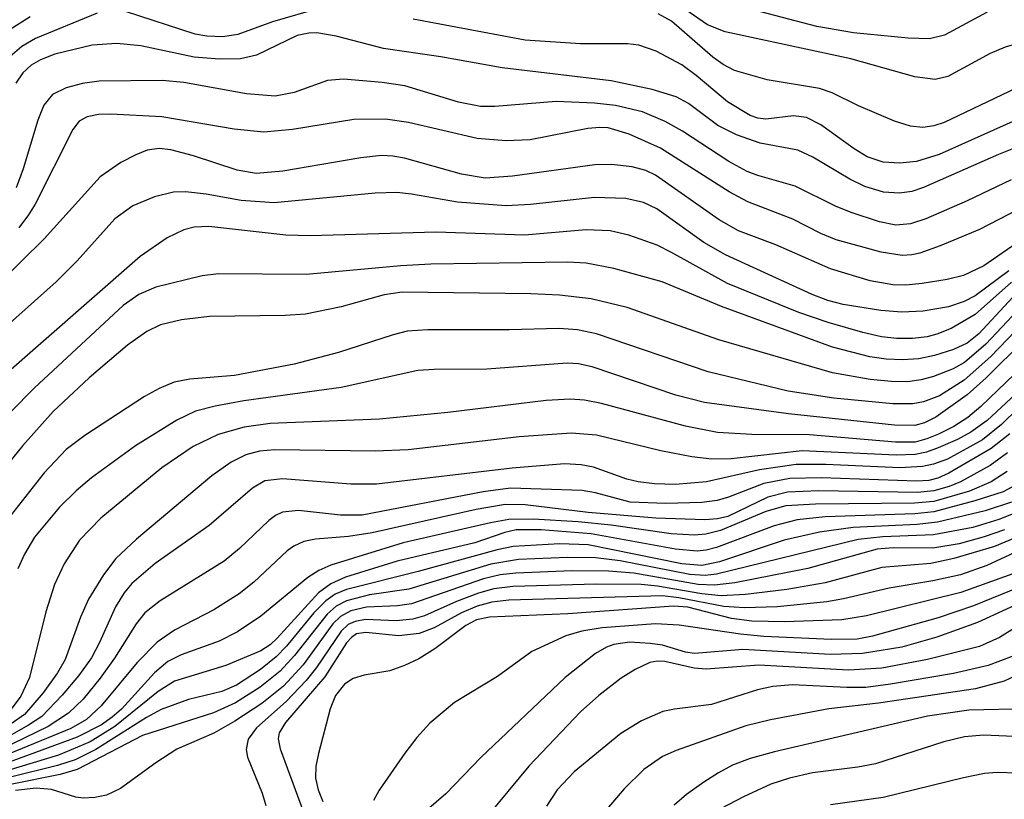
# Model space of a CAD drawing. Units: inches. Extents: x 1243765 to 1249765, y 513455 to 517455.
# Drawn here: x 1247151 to 1247219, y 513824 to 513878 of the extents above; entities that cross this region are included whole.
import ezdxf

# ---------------------------------------------------------------- set-up
doc = ezdxf.new("R2010")
doc.units = ezdxf.units.IN
doc.header["$MEASUREMENT"] = 0
doc.layers.add('Undefined', color=1, linetype='Continuous')

msp = doc.modelspace()

# ---------------------------------------------------------------- linework, layer by layer
at = {"layer": 'Undefined'}
for points, elevation in [([(1247172.064, 513878.729), (1247168.726, 513877.757), (1247166.321, 513876.89), (1247165.27, 513876.715), (1247164.171, 513876.765), (1247163.349, 513876.914), (1247158.531, 513878.479)], 170), ([(1247232.616, 513877.954), (1247231.436, 513877.721), (1247223.165, 513876.772), (1247220.517, 513876.309), (1247219.463, 513876), (1247218.428, 513875.571), (1247215.494, 513873.965), (1247214.629, 513873.767), (1247213.215, 513873.95), (1247208.785, 513875.197), (1247200.077, 513877.056), (1247198.854, 513877.545), (1247196.917, 513878.881)], 174), ([(1247218.228, 513878.436), (1247215.269, 513876.841), (1247214.221, 513876.576), (1247212.739, 513876.626), (1247208.958, 513877.005), (1247206.415, 513877.427), (1247201.125, 513878.817)], 176), ([(1247151.934, 513878.108), (1247150.487, 513877.192)], 172), ([(1247156.582, 513878.355), (1247152.292, 513876.6), (1247151.347, 513876.041), (1247150.536, 513875.354)], 170), ([(1247221.755, 513871.651), (1247214.887, 513868.56), (1247213.324, 513868.075), (1247212.167, 513867.966), (1247211.016, 513868.03), (1247209.913, 513868.407), (1247209.015, 513868.959), (1247206.708, 513870.626), (1247205.715, 513871.141), (1247204.815, 513871.258), (1247202.88, 513871.007), (1247202.342, 513871.081), (1247201.807, 513871.264), (1247200.229, 513872.225), (1247198.072, 513874.037), (1247197.06, 513874.784), (1247195.293, 513875.725), (1247194.091, 513876.15), (1247193.297, 513876.237), (1247190.051, 513876.227), (1247186.214, 513876.499), (1247178.456, 513877.935)], 170), ([(1247220.705, 513873.398), (1247215.252, 513870.793), (1247214.528, 513870.552), (1247213.757, 513870.434), (1247212.91, 513870.521), (1247211.793, 513870.887), (1247209.315, 513871.936), (1247207.473, 513872.829), (1247206.616, 513873.148), (1247202.986, 513873.741), (1247200.713, 513874.392), (1247199.936, 513874.796), (1247199.212, 513875.302), (1247196.352, 513877.805), (1247195.419, 513878.317)], 172), ([(1247222.803, 513870.09), (1247219.015, 513868.576), (1247213.807, 513866.278), (1247212.998, 513866.016), (1247212.153, 513865.89), (1247211.038, 513865.95), (1247209.741, 513866.361), (1247208.709, 513866.862), (1247206.139, 513868.388), (1247205.102, 513868.86), (1247202.505, 513869.346), (1247200.86, 513869.933), (1247199.557, 513870.584), (1247197.523, 513872.106), (1247196.679, 513872.564), (1247195.02, 513873.062), (1247192.171, 513873.681), (1247184.629, 513874.572), (1247180.377, 513875.345), (1247176.415, 513875.92), (1247173.126, 513876.765), (1247171.792, 513876.987), (1247171.242, 513876.98), (1247170.415, 513876.808), (1247167.601, 513875.453), (1247166.5, 513875.184), (1247165.045, 513875.175), (1247163.285, 513875.309), (1247159.586, 513876.103), (1247157.935, 513876.257), (1247156.233, 513876.131), (1247153.632, 513875.525), (1247152.635, 513875.136), (1247151.993, 513874.757), (1247151.419, 513874.217), (1247150.929, 513873.514)], 168), ([(1247219.885, 513866.804), (1247216.844, 513865.363), (1247213.969, 513864.123), (1247212.913, 513863.774), (1247211.9, 513863.679), (1247210.763, 513863.897), (1247208.79, 513864.544), (1247207.71, 513864.988), (1247204.919, 513866.382), (1247202.341, 513867.114), (1247201.585, 513867.4), (1247200.322, 513868.077), (1247197.113, 513870.176), (1247195.918, 513870.862), (1247194.348, 513871.52), (1247192.478, 513871.966), (1247191.03, 513872.123), (1247188.369, 513872.23), (1247184.107, 513871.885), (1247183.129, 513871.894), (1247181.61, 513872.204), (1247177.891, 513873.325), (1247176.318, 513873.55), (1247173.627, 513873.787), (1247172.529, 513873.686), (1247170.212, 513872.854), (1247168.909, 513872.611), (1247166.904, 513872.762), (1247162.569, 513873.545), (1247161.081, 513873.698), (1247156.705, 513873.653), (1247155.546, 513873.485), (1247154.424, 513873.194), (1247153.483, 513872.718), (1247152.882, 513871.99), (1247152.454, 513870.941), (1247151.454, 513867.586), (1247150.963, 513866.271)], 166), ([(1247221.033, 513865.106), (1247217.693, 513863.376), (1247214.953, 513862.238), (1247213.566, 513861.745), (1247213.002, 513861.618), (1247212.321, 513861.58), (1247210.883, 513861.799), (1247207.749, 513862.656), (1247206.702, 513863.099), (1247204.75, 513864.099), (1247201.641, 513865.296), (1247200.355, 513865.992), (1247195.586, 513868.997), (1247193.428, 513869.985), (1247191.961, 513870.416), (1247191.401, 513870.443), (1247190.548, 513870.359), (1247186.553, 513869.588), (1247184.909, 513869.509), (1247182.884, 513869.67), (1247178.132, 513870.779), (1247176.538, 513871.016), (1247174.361, 513870.991), (1247170.113, 513870.293), (1247168.125, 513870.123), (1247166.051, 513870.332), (1247161.045, 513871.168), (1247157.514, 513871.37), (1247156.666, 513871.339), (1247155.882, 513871.188), (1247155.328, 513870.877), (1247154.875, 513870.298), (1247152.272, 513865.123), (1247151.822, 513864.389), (1247151.14, 513863.501)], 164), ([(1247220.609, 513862.662), (1247217.993, 513860.848), (1247216.57, 513860.184), (1247215.444, 513859.902), (1247213.725, 513859.632), (1247212.575, 513859.521), (1247211.684, 513859.539), (1247210.118, 513859.825), (1247207.36, 513860.646), (1247203.583, 513862.316), (1247200.995, 513863.293), (1247199.657, 513864.035), (1247195.255, 513867.127), (1247194.569, 513867.468), (1247193.639, 513867.725), (1247192.202, 513867.88), (1247191.046, 513867.855), (1247185.349, 513867.066), (1247183.457, 513866.936), (1247181.81, 513867.197), (1247177.866, 513868.316), (1247177.041, 513868.46), (1247176.267, 513868.493), (1247174.842, 513868.339), (1247169.426, 513867.406), (1247167.594, 513867.261), (1247166.276, 513867.485), (1247163.252, 513868.468), (1247161.676, 513868.892), (1247160.868, 513868.981), (1247160.04, 513868.867), (1247159.246, 513868.554), (1247158.214, 513868.016), (1247156.779, 513867.029), (1247152.905, 513862.74), (1247149.731, 513859.64)], 162), ([(1247219.714, 513860.505), (1247217.397, 513858.786), (1247216.634, 513858.397), (1247215.543, 513858.024), (1247213.784, 513857.713), (1247212.311, 513857.64), (1247210.852, 513857.759), (1247208.248, 513858.187), (1247207.184, 513858.464), (1247206.089, 513858.875), (1247200.099, 513861.615), (1247198.603, 513862.473), (1247195.344, 513864.796), (1247194.404, 513865.234), (1247193.18, 513865.521), (1247191.021, 513865.602), (1247186.586, 513865.105), (1247184.891, 513865.018), (1247181.527, 513865.263), (1247178.34, 513865.831), (1247177.319, 513865.937), (1247175.817, 513865.881), (1247168.823, 513865.226), (1247166.542, 513865.377), (1247164.129, 513865.828), (1247162.698, 513865.99), (1247161.862, 513865.951), (1247160.548, 513865.636), (1247159.039, 513865.022), (1247157.792, 513864.106), (1247155.178, 513861.212), (1247153.734, 513859.749), (1247146.624, 513853.416)], 160), ([(1247219.895, 513859.718), (1247217.381, 513857.477), (1247215.731, 513856.526), (1247214.727, 513856.117), (1247214.062, 513855.942), (1247213.048, 513855.826), (1247211.969, 513855.822), (1247210.891, 513855.946), (1247209.614, 513856.246), (1247207.2, 513856.94), (1247205.17, 513857.634), (1247200.244, 513859.629), (1247196.362, 513861.792), (1247195.353, 513862.282), (1247193.399, 513862.979), (1247192.113, 513863.284), (1247190.453, 513863.35), (1247186.161, 513862.978), (1247180.019, 513863.192), (1247171.348, 513862.927), (1247169.65, 513862.991), (1247164.303, 513863.575), (1247163.3, 513863.527), (1247162.567, 513863.354), (1247161.409, 513862.805), (1247159.551, 513861.502), (1247149.67, 513852.876)], 158), ([(1247219.993, 513858.698), (1247217.642, 513856.148), (1247216.823, 513855.501), (1247215.899, 513855.062), (1247214.582, 513854.65), (1247213.48, 513854.427), (1247212.357, 513854.34), (1247211.219, 513854.4), (1247210.081, 513854.562), (1247207.506, 513855.215), (1247199.82, 513858.034), (1247195.719, 513859.747), (1247192.361, 513860.67), (1247190.441, 513861.054), (1247189.176, 513861.105), (1247179.678, 513860.981), (1247177.598, 513860.868), (1247171.047, 513860.263), (1247164.977, 513860.308), (1247163.854, 513860.164), (1247160.626, 513859.385), (1247159.454, 513858.881), (1247158.381, 513858.122), (1247152.227, 513852.41), (1247150.565, 513850.734)], 156), ([(1247221.426, 513858.948), (1247218.127, 513855.442), (1247216.642, 513854.154), (1247215.869, 513853.726), (1247214.496, 513853.19), (1247213.647, 513852.953), (1247212.699, 513852.825), (1247211.582, 513852.845), (1247210.115, 513852.993), (1247207.502, 513853.44), (1247199.64, 513855.731), (1247193.289, 513857.971), (1247190.795, 513858.564), (1247188.595, 513858.837), (1247186.601, 513858.928), (1247177.694, 513859.029), (1247176.456, 513858.845), (1247173.483, 513858.012), (1247171.007, 513857.512), (1247169.598, 513857.418), (1247164.348, 513857.346), (1247162.402, 513857.123), (1247160.964, 513856.778), (1247160.002, 513856.317), (1247158.669, 513855.368), (1247156.009, 513853.098), (1247153.529, 513850.762), (1247151.426, 513848.418), (1247148.596, 513844.964)], 154), ([(1247221.859, 513858.107), (1247218.483, 513854.587), (1247216.637, 513852.933), (1247214.922, 513851.861), (1247213.817, 513851.442), (1247213.077, 513851.3), (1247211.676, 513851.305), (1247207.599, 513851.697), (1247204.425, 513852.18), (1247198.888, 513853.522), (1247191.156, 513856.16), (1247189.852, 513856.433), (1247188.54, 513856.527), (1247185.106, 513856.437), (1247179.479, 513856.431), (1247178.055, 513856.326), (1247177.077, 513856.089), (1247173.289, 513854.862), (1247170.211, 513854.051), (1247166.08, 513853.271), (1247162.98, 513853.006), (1247161.914, 513852.794), (1247160.86, 513852.355), (1247159.846, 513851.803), (1247155.717, 513849.097), (1247154.414, 513848.127), (1247152.906, 513846.532), (1247149.856, 513842.653)], 152), ([(1247220.804, 513855.727), (1247218.151, 513853.109), (1247216.831, 513851.926), (1247214.654, 513850.387), (1247213.887, 513849.985), (1247213.217, 513849.799), (1247211.795, 513849.814), (1247204.459, 513850.611), (1247198.649, 513851.398), (1247196.664, 513851.904), (1247190.858, 513853.855), (1247189.909, 513854.074), (1247189.132, 513854.127), (1247183.569, 513853.706), (1247179.906, 513853.687), (1247178.794, 513853.613), (1247173.462, 513852.431), (1247166.724, 513851.52), (1247164.745, 513851.147), (1247163.377, 513850.794), (1247162.101, 513850.176), (1247159.227, 513848.383), (1247156.184, 513846.177), (1247155.116, 513845.277), (1247153.964, 513844.155), (1247152.238, 513842.061), (1247151.527, 513840.882), (1247151.072, 513839.87)], 150), ([(1247220.689, 513853.904), (1247217.78, 513851.11), (1247216.882, 513850.359), (1247215.901, 513849.741), (1247214.854, 513849.211), (1247214.051, 513848.872), (1247213.222, 513848.655), (1247211.861, 513848.638), (1247205.903, 513849.157), (1247201.924, 513849.184), (1247199.54, 513849.318), (1247197.331, 513849.751), (1247191.504, 513851.326), (1247190.334, 513851.547), (1247189.339, 513851.619), (1247187.681, 513851.529), (1247180.872, 513850.709), (1247176.124, 513850.247), (1247168.565, 513849.94), (1247166.746, 513849.685), (1247164.949, 513849.182), (1247163.213, 513848.343), (1247161.046, 513846.867), (1247156.814, 513843.387), (1247155.358, 513841.868), (1247154.286, 513840.215), (1247153.626, 513838.781), (1247153.009, 513836.89), (1247151.879, 513832.343), (1247151.291, 513831.044), (1247150.411, 513829.874)], 148), ([(1247220.859, 513852.598), (1247218.221, 513850.14), (1247217.091, 513849.335), (1247216.172, 513848.838), (1247214.836, 513848.251), (1247214.015, 513847.963), (1247213.233, 513847.796), (1247211.908, 513847.755), (1247205.416, 513848.047), (1247200.476, 513847.493), (1247199.145, 513847.47), (1247197.773, 513847.634), (1247195.625, 513848.047), (1247191.159, 513849.13), (1247189.405, 513849.265), (1247185.796, 513849.007), (1247178.12, 513848.124), (1247175.826, 513848.034), (1247168.871, 513848.121), (1247167.827, 513848.022), (1247166.861, 513847.761), (1247165.853, 513847.261), (1247164.505, 513846.319), (1247159.291, 513841.933), (1247157.856, 513840.583), (1247157.01, 513839.457), (1247155.971, 513837.773), (1247155.424, 513836.531), (1247154.362, 513833.59), (1247153.83, 513832.677), (1247152.83, 513831.277), (1247151.531, 513829.773), (1247149.442, 513828.332)], 146), ([(1247221.55, 513852.149), (1247219.217, 513849.859), (1247217.886, 513848.815), (1247215.478, 513847.465), (1247214.499, 513847.111), (1247213.75, 513846.955), (1247212.174, 513846.878), (1247207.049, 513847.093), (1247204.988, 513847.093), (1247202.456, 513846.729), (1247198.784, 513845.909), (1247196.603, 513845.705), (1247195.179, 513845.755), (1247194.05, 513845.891), (1247193.271, 513846.089), (1247190.953, 513846.912), (1247190.099, 513847.074), (1247188.939, 513847.156), (1247185.322, 513846.854), (1247175.911, 513845.731), (1247174.133, 513845.741), (1247169.398, 513846.095), (1247168.184, 513845.978), (1247167.33, 513845.47), (1247164.338, 513842.88), (1247160.596, 513840.243), (1247158.964, 513838.848), (1247158.435, 513838.206), (1247157.833, 513837.243), (1247156.744, 513834.769), (1247156.171, 513833.709), (1247155.277, 513832.466), (1247154.154, 513831.115), (1247152.74, 513829.656), (1247151.82, 513829.044), (1247149.588, 513827.788)], 144), ([(1247219.799, 513849.218), (1247218.502, 513848.199), (1247215.561, 513846.493), (1247214.797, 513846.156), (1247214.171, 513845.993), (1247213.331, 513845.949), (1247206.748, 513846.181), (1247204.561, 513846.137), (1247202.757, 513845.776), (1247200.3, 513844.836), (1247199.521, 513844.617), (1247198.462, 513844.477), (1247195.96, 513844.403), (1247193.501, 513844.486), (1247191.095, 513845.134), (1247190.176, 513845.293), (1247185.204, 513845.47), (1247183.315, 513845.21), (1247174.919, 513843.601), (1247173.428, 513843.583), (1247170.51, 513843.906), (1247169.411, 513843.796), (1247168.917, 513843.565), (1247168.461, 513843.228), (1247166.439, 513841.287), (1247165.365, 513840.413), (1247160.943, 513837.648), (1247159.879, 513836.835), (1247159.263, 513836.072), (1247157.77, 513833.689), (1247156.777, 513832.306), (1247155.593, 513830.852), (1247154.585, 513829.87), (1247153.184, 513828.958), (1247149.894, 513827.371)], 142), ([(1247219.625, 513847.914), (1247218.432, 513847.035), (1247216.379, 513845.891), (1247215.595, 513845.572), (1247214.534, 513845.274), (1247213.402, 513845.168), (1247206.558, 513845.269), (1247204.384, 513845.193), (1247203.022, 513844.829), (1247200.267, 513843.5), (1247199.546, 513843.325), (1247198.665, 513843.26), (1247195.262, 513843.392), (1247190.574, 513843.785), (1247186.22, 513844.307), (1247184.823, 513844.332), (1247182.821, 513843.994), (1247175.616, 513842.369), (1247173.985, 513842.122), (1247171.694, 513841.931), (1247170.888, 513841.76), (1247170.193, 513841.449), (1247169.734, 513841.128), (1247167.43, 513838.953), (1247166.414, 513838.134), (1247164.652, 513837.045), (1247161.938, 513835.628), (1247160.724, 513834.794), (1247159.335, 513833.382), (1247156.854, 513830.381), (1247155.829, 513829.434), (1247154.736, 513828.808), (1247150.466, 513827.068)], 140), ([(1247219.605, 513846.61), (1247218.496, 513845.896), (1247217, 513845.244), (1247214.53, 513844.546), (1247213.188, 513844.413), (1247206.335, 513844.36), (1247204.266, 513844.229), (1247202.886, 513843.833), (1247199.745, 513842.534), (1247198.723, 513842.278), (1247197.944, 513842.201), (1247196.329, 513842.288), (1247192.176, 513842.894), (1247189.898, 513843.128), (1247186.776, 513843.323), (1247185.078, 513843.287), (1247183.809, 513843.062), (1247177.763, 513841.669), (1247172.748, 513840.121), (1247171.919, 513839.747), (1247171.169, 513839.283), (1247167.914, 513836.591), (1247166.29, 513835.512), (1247165.02, 513834.87), (1247162.382, 513833.913), (1247161.461, 513833.447), (1247160.547, 513832.671), (1247158.249, 513830.153), (1247157.61, 513829.589), (1247156.865, 513829.068), (1247155.186, 513828.22), (1247150.295, 513826.423)], 138), ([(1247220.237, 513845.692), (1247219.326, 513845.216), (1247217.373, 513844.581), (1247214.527, 513843.828), (1247213.201, 513843.676), (1247206.999, 513843.475), (1247205.068, 513843.262), (1247203.455, 513842.855), (1247199.477, 513841.351), (1247198.746, 513841.165), (1247198.138, 513841.105), (1247196.625, 513841.245), (1247190.796, 513842.297), (1247187.316, 513842.581), (1247185.606, 513842.565), (1247184.817, 513842.382), (1247182.737, 513841.666), (1247177.36, 513840.396), (1247173.764, 513839.302), (1247172.752, 513838.827), (1247171.895, 513838.206), (1247169.046, 513835.071), (1247168.547, 513834.618), (1247167.898, 513834.186), (1247165.491, 513833.181), (1247161.928, 513832.085), (1247160.797, 513831.372), (1247157.795, 513828.955), (1247156.076, 513827.882), (1247153.884, 513826.971), (1247150.381, 513825.911)], 136), ([(1247219.897, 513844.492), (1247218.081, 513843.897), (1247214.784, 513843.106), (1247213.348, 513842.935), (1247208.936, 513842.729), (1247206.615, 513842.416), (1247204.148, 513841.857), (1247199.681, 513840.347), (1247198.447, 513840.098), (1247197.06, 513840.231), (1247190.585, 513841.54), (1247188.627, 513841.594), (1247185.398, 513841.413), (1247184.286, 513841.192), (1247178.807, 513839.68), (1247173.838, 513838.446), (1247173.06, 513838.11), (1247172.409, 513837.666), (1247171.581, 513836.829), (1247169.683, 513834.517), (1247168.972, 513833.769), (1247167.895, 513832.906), (1247166.228, 513831.824), (1247165.199, 513831.38), (1247162.899, 513830.832), (1247161.014, 513830.12), (1247159.986, 513829.574), (1247156.483, 513827.362), (1247155.046, 513826.653), (1247153.822, 513826.248), (1247150.468, 513825.415)], 134), ([(1247220.369, 513843.818), (1247219.025, 513843.292), (1247217.225, 513842.745), (1247214.495, 513842.223), (1247211, 513842.096), (1247209.294, 513841.896), (1247199.472, 513839.502), (1247198.675, 513839.417), (1247197.614, 513839.485), (1247192.804, 513840.422), (1247191.1, 513840.641), (1247189.141, 513840.657), (1247185.76, 513840.518), (1247183.846, 513840.197), (1247178.157, 513838.476), (1247175.432, 513838.065), (1247173.838, 513837.656), (1247173.132, 513837.287), (1247172.497, 513836.735), (1247170.25, 513833.868), (1247169.242, 513832.789), (1247167.861, 513831.686), (1247166.144, 513830.586), (1247164.634, 513829.903), (1247159.722, 513828.319), (1247155.185, 513825.968), (1247154.004, 513825.626), (1247150.558, 513824.93)], 132), ([(1247223.181, 513843.292), (1247218.72, 513841.426), (1247215.921, 513840.591), (1247214.31, 513840.253), (1247210.933, 513839.964), (1247206.996, 513838.898), (1247204.34, 513838.432), (1247201.476, 513838.093), (1247199.785, 513838.01), (1247198.456, 513838.141), (1247195.377, 513838.671), (1247194.244, 513838.785), (1247191.136, 513838.809), (1247185.354, 513838.647), (1247184.05, 513838.48), (1247182.986, 513838.199), (1247181.451, 513837.622), (1247179.25, 513836.621), (1247178.438, 513836.389), (1247177.278, 513836.264), (1247175.159, 513836.362), (1247174.431, 513836.235), (1247173.959, 513836.007), (1247173.462, 513835.55), (1247171.76, 513833.038), (1247171.044, 513832.15), (1247169.672, 513830.693), (1247167.604, 513828.866), (1247167.027, 513828.071), (1247166.9, 513827.371), (1247166.994, 513826.834), (1247167.999, 513824.345), (1247168.243, 513823.488)], 128), ([(1247219.412, 513842.571), (1247218.015, 513842.088), (1247216.286, 513841.609), (1247214.449, 513841.306), (1247211.699, 513841.326), (1247210.61, 513841.238), (1247205.789, 513839.887), (1247200.731, 513838.9), (1247199.336, 513838.74), (1247198.199, 513838.788), (1247193.736, 513839.567), (1247192, 513839.713), (1247189.454, 513839.724), (1247185.566, 513839.583), (1247184.475, 513839.454), (1247183.331, 513839.179), (1247178.341, 513837.447), (1247177.369, 513837.304), (1247175.235, 513837.212), (1247174.147, 513836.966), (1247173.435, 513836.582), (1247172.899, 513836.069), (1247170.83, 513833.225), (1247169.468, 513831.747), (1247167.972, 513830.539), (1247166.113, 513829.312), (1247164.656, 513828.487), (1247162.098, 513827.379), (1247160.632, 513826.441), (1247158.191, 513824.651), (1247157.217, 513824.207), (1247156.413, 513824.033), (1247155.601, 513823.987), (1247155.093, 513824.061), (1247153.409, 513824.584), (1247152.35, 513824.682), (1247150.91, 513824.526)], 130), ([(1247222.029, 513841.872), (1247218.19, 513840.109), (1247216.368, 513839.464), (1247214.462, 513839.038), (1247211.426, 513838.526), (1247208.268, 513837.788), (1247207.121, 513837.59), (1247203.677, 513837.252), (1247201.4, 513837.178), (1247199.983, 513837.26), (1247196.86, 513837.863), (1247195.723, 513837.992), (1247185.077, 513837.705), (1247183.903, 513837.56), (1247182.887, 513837.287), (1247181.805, 513836.823), (1247179.91, 513835.777), (1247178.878, 513835.404), (1247177.472, 513835.226), (1247175.189, 513835.47), (1247174.536, 513835.367), (1247174.182, 513835.125), (1247173.849, 513834.746), (1247172.341, 513832.397), (1247169.609, 513829.228), (1247169.184, 513828.521), (1247169.116, 513828.095), (1247169.237, 513827.412), (1247170.774, 513823.265)], 126), ([(1247222.125, 513840.292), (1247216.399, 513838.231), (1247209.857, 513836.618), (1247208.149, 513836.347), (1247204.182, 513836.191), (1247201.914, 513836.25), (1247200.514, 513836.436), (1247197.494, 513837.207), (1247196.484, 513837.29), (1247189.167, 513836.757), (1247183.75, 513836.517), (1247182.847, 513836.337), (1247182.098, 513835.946), (1247179.953, 513834.331), (1247178.843, 513833.64), (1247177.863, 513833.17), (1247176.851, 513832.802), (1247175.07, 513832.516), (1247174.3, 513832.281), (1247173.699, 513831.889), (1247173.083, 513831.111), (1247172.714, 513830.168), (1247171.907, 513827.083), (1247171.726, 513826.215), (1247171.698, 513825.366), (1247171.874, 513824.556), (1247172.205, 513823.757)], 124), ([(1247220.397, 513838.571), (1247217.272, 513837.306), (1247214.826, 513836.484), (1247210.279, 513835.215), (1247209.221, 513835.01), (1247207.446, 513834.981), (1247202.739, 513835.193), (1247201.132, 513835.353), (1247196.881, 513835.963), (1247195.25, 513836.067), (1247191.546, 513835.779), (1247190.14, 513835.554), (1247189.044, 513835.24), (1247186.686, 513834.14), (1247184.294, 513832.426), (1247181.314, 513830.619), (1247179.615, 513829.194), (1247178.72, 513828.199), (1247177.873, 513827.104), (1247176.108, 513824.542), (1247175.722, 513823.818)], 122), ([(1247221.571, 513837.996), (1247217.558, 513836.146), (1247214.743, 513835.141), (1247212.316, 513834.454), (1247209.593, 513833.998), (1247207.367, 513833.95), (1247201.294, 513834.281), (1247197.938, 513834.011), (1247197.324, 513834.108), (1247195.72, 513834.575), (1247194.875, 513834.71), (1247193.451, 513834.795), (1247192.353, 513834.644), (1247191.843, 513834.446), (1247191.09, 513833.998), (1247188.983, 513832.341), (1247183.145, 513826.817), (1247180.727, 513824.29), (1247178.053, 513821.979)], 120), ([(1247222.2, 513837.05), (1247219.064, 513835.127), (1247217.684, 513834.488), (1247214.085, 513833.595), (1247210.922, 513832.987), (1247208.625, 513832.863), (1247202.402, 513833.204), (1247198.746, 513832.926), (1247197.935, 513832.995), (1247195.883, 513833.462), (1247195.363, 513833.476), (1247194.858, 513833.377), (1247193.826, 513832.911), (1247192.868, 513832.299), (1247191.318, 513831.11), (1247190.053, 513829.962), (1247186.477, 513826.209), (1247182.221, 513821.071)], 118), ([(1247221.339, 513834.323), (1247218.296, 513833.184), (1247215.891, 513832.625), (1247211.529, 513831.875), (1247209.811, 513831.662), (1247208.491, 513831.644), (1247204.739, 513831.828), (1247203.37, 513831.734), (1247202.303, 513831.497), (1247199.119, 513830.467), (1247196.568, 513830.153), (1247195.76, 513829.983), (1247194.271, 513829.355), (1247192.839, 513828.479), (1247189.621, 513825.804), (1247188.437, 513824.561), (1247187.696, 513823.427)], 116), ([(1247221.351, 513833.014), (1247219.404, 513832.093), (1247217.42, 513831.552), (1247210.699, 513830.562), (1247207.241, 513830.185), (1247203.206, 513829.405), (1247201.51, 513828.992), (1247196.686, 513827.289), (1247195.725, 513826.866), (1247194.435, 513825.964), (1247193.066, 513824.64), (1247189.711, 513820.678)], 114), ([(1247221.083, 513830.188), (1247216.956, 513830.091), (1247214.091, 513829.668), (1247203.479, 513827.2), (1247201.809, 513826.741), (1247200.587, 513826.268), (1247199.599, 513825.75), (1247198.599, 513825.109), (1247197.388, 513824.248), (1247196.528, 513823.516)], 112), ([(1247220.619, 513828.23), (1247217.969, 513828.347), (1247216.64, 513828.238), (1247215.228, 513827.884), (1247210.493, 513826.362), (1247209.259, 513826.136), (1247206.119, 513825.743), (1247204.529, 513825.382), (1247203.229, 513824.948), (1247201.343, 513824.076), (1247199.272, 513822.999)], 110), ([(1247221.74, 513825.669), (1247218.91, 513825.764), (1247218.042, 513825.7), (1247216.58, 513825.407), (1247211.013, 513824.028), (1247207.376, 513823.529)], 108)]:
    msp.add_lwpolyline(points, dxfattribs=dict(at, elevation=elevation))

doc.saveas('drawing.dxf')
